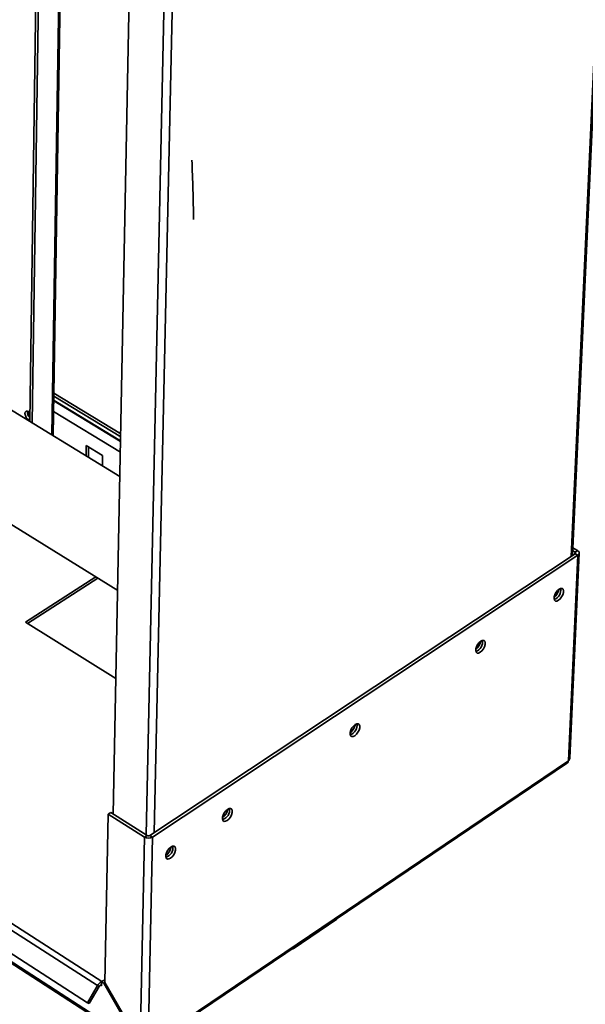
# Paper-space layout 'Blatt2' of a CAD drawing. Units: millimetres. Extents: x 0 to 4200, y 0 to 2970.
# Drawn here: x 3725 to 3929, y 618 to 974 of the extents above; entities that cross this region are included whole.
import ezdxf

# ---------------------------------------------------------------- set-up
doc = ezdxf.new("R2010")
doc.units = ezdxf.units.MM

psp = doc.layouts.new('Blatt2')

# ---------------------------------------------------------------- linework, layer by layer
at = {"color": 7, "linetype": 'Continuous', "lineweight": 35, "ltscale": 10}
for p, q in [((3732.87, 1111.87), (3728.8, 829.15)), ((3733.8, 1111.24), (3729.69, 828.61)), ((3924.89, 780.64), (3939.26, 1094.45)), ((3737.3, 823.95), (3741.44, 1086.42)), ((3765.22, 1004.9), (3758.99, 687.18)), ((3761.38, 809.24), (3637.22, 885.09)), ((3737.51, 836.73), (3738.25, 836.35)), ((3761.64, 822.11), (3738.25, 836.35)), ((3749.21, 820.35), (3749.14, 816.72)), ((3755.13, 816.73), (3749.21, 820.35)), ((3749.98, 816.21), (3750.04, 819.84)), ((3755.06, 813.1), (3755.13, 816.73)), ((3768.25, 604.06), (3445.56, 812.36)), ((3445.74, 811.71), (3768.75, 603.18)), ((3690.98, 811.06), (3760.58, 768.04)), ((3925.02, 783.42), (3926.65, 782.44)), ((3925.84, 781.27), (3772.21, 679.45)), ((3926.79, 780.7), (3773.17, 678.85)), ((3923.37, 706.47), (3926.79, 780.7)), ((3923.89, 707.46), (3927.3, 781.47)), ((3924.97, 782.36), (3925.79, 781.87)), ((3925.79, 781.87), (3926.65, 782.44)), ((3925.84, 781.27), (3926.79, 780.7)), ((3727.3, 756.56), (3752.7, 772.91)), ((3728.06, 756.09), (3753.45, 772.44)), ((3759.95, 736.2), (3727.3, 756.56)), ((3577.11, 738.53), (3753.26, 625.17)), ((3754.89, 626.7), (3579.14, 739.72)), ((3573.66, 732.55), (3749.7, 619)), ((3846.43, 719.48), (3846.37, 719.52)), ((3771.19, 603.04), (3923.03, 705.73)), ((3923.37, 706.47), (3771.52, 603.77)), ((3757.17, 687.16), (3755.99, 626.25)), ((3757.17, 687.16), (3758.08, 687.76)), ((3770.31, 678.85), (3757.17, 687.16)), ((3771.22, 679.45), (3758.08, 687.76)), ((3770.31, 678.85), (3768.71, 604.24)), ((3771.22, 679.45), (3770.31, 678.85)), ((3773.17, 678.85), (3771.52, 603.77)), ((3772.21, 679.45), (3773.17, 678.85)), ((3839.8, 649.23), (3824.03, 638.53)), ((3839.8, 649.44), (3839.8, 649.23)), ((3824.03, 638.53), (3823.74, 638.58)), ((3824.03, 638.53), (3824.03, 638.78)), ((3754.7, 625.07), (3754.73, 626.5)), ((3754.73, 626.59), (3755.63, 627.2)), ((3754.73, 626.5), (3754.73, 626.59)), ((3755.54, 626.07), (3754.73, 626.59)), ((3756, 626.38), (3755.54, 626.07)), ((3756.01, 626.96), (3755.63, 627.2)), ((3749.7, 619), (3753.26, 625.17)), ((3750.33, 618.73), (3753.89, 624.9)), ((3753.89, 624.9), (3753.26, 625.17)), ((3755.54, 626.07), (3768.25, 604.06)), ((3768.71, 604.24), (3755.99, 626.25)), ((3749.7, 619), (3750.33, 618.73))]:
    psp.add_line(p, q, dxfattribs=at)
at = {"color": 1, "linetype": 'Continuous', "lineweight": 35, "ltscale": 10}
for p, q in [((3924.41, 780.31), (3938.75, 1094.14)), ((3740.96, 1089.87), (3736.79, 824.26)), ((3777.71, 997.78), (3770.85, 679.68)), ((3780.73, 998.35), (3773.73, 680.46)), ((3761.63, 821.8), (3737.5, 836.49)), ((3737.53, 838.24), (3761.67, 823.56)), ((3761.69, 824.63), (3737.55, 839.31)), ((3761.56, 818), (3737.44, 832.7)), ((3925.79, 781.87), (3925.76, 781.21)), ((3889.93, 746.62), (3889.9, 746.64)), ((3754.31, 625.33), (3754.7, 625.07))]:
    psp.add_line(p, q, dxfattribs=at)
at = {"color": 7, "linetype": 'Continuous', "lineweight": 35, "ltscale": 10, "flags": 128}
for points in [[(3728.85, 832.33), (3728.46, 832.63), (3727.94, 832.83), (3727.5, 832.78), (3727.2, 832.48), (3727.09, 831.98)], [(3925.84, 781.27), (3925.92, 781.33), (3925.98, 781.41), (3926.01, 781.49), (3926.02, 781.57), (3926, 781.65), (3925.95, 781.73), (3925.88, 781.81), (3925.79, 781.87)], [(3926.79, 780.7), (3927.02, 780.88), (3927.19, 781.1), (3927.28, 781.33), (3927.3, 781.57), (3927.24, 781.81), (3927.11, 782.04), (3926.91, 782.26), (3926.65, 782.44)], [(3920, 768.44), (3920.59, 768.71), (3921.09, 768.71), (3921.45, 768.43), (3921.62, 767.92), (3921.59, 767.23), (3921.36, 766.44), (3920.95, 765.65), (3920.42, 764.96), (3919.82, 764.45), (3919.24, 764.18), (3918.74, 764.18), (3918.38, 764.46), (3918.2, 764.97), (3918.23, 765.66), (3918.46, 766.45), (3918.87, 767.24), (3919.41, 767.93), (3920, 768.44)], [(3891.71, 749.64), (3892.3, 749.92), (3892.81, 749.92), (3893.18, 749.65), (3893.36, 749.13), (3893.33, 748.44), (3893.1, 747.65), (3892.69, 746.86), (3892.15, 746.16), (3891.55, 745.65), (3890.96, 745.37), (3890.45, 745.37), (3890.08, 745.64), (3889.9, 746.16), (3889.93, 746.85), (3890.16, 747.64), (3890.58, 748.43), (3891.11, 749.13), (3891.71, 749.64)], [(3846.36, 719.51), (3846.96, 719.79), (3847.48, 719.8), (3847.86, 719.53), (3848.05, 719.01), (3848.02, 718.32), (3847.79, 717.52), (3847.38, 716.73), (3846.84, 716.03), (3846.23, 715.5), (3845.63, 715.22), (3845.11, 715.21), (3844.73, 715.49), (3844.54, 716), (3844.56, 716.7), (3844.79, 717.49), (3845.21, 718.29), (3845.75, 718.99), (3846.36, 719.51)], [(3800.25, 688.87), (3800.86, 689.16), (3801.39, 689.17), (3801.78, 688.9), (3801.97, 688.39), (3801.96, 687.69), (3801.72, 686.89), (3801.31, 686.09), (3800.76, 685.38), (3800.14, 684.85), (3799.53, 684.56), (3799, 684.55), (3798.61, 684.82), (3798.41, 685.33), (3798.43, 686.03), (3798.66, 686.83), (3799.08, 687.63), (3799.63, 688.34), (3800.25, 688.87)], [(3779.77, 675.27), (3780.39, 675.56), (3780.92, 675.57), (3781.32, 675.3), (3781.52, 674.79), (3781.5, 674.09), (3781.27, 673.29), (3780.85, 672.48), (3780.3, 671.77), (3779.68, 671.24), (3779.06, 670.95), (3778.52, 670.94), (3778.13, 671.2), (3777.93, 671.72), (3777.94, 672.42), (3778.17, 673.22), (3778.59, 674.02), (3779.15, 674.74), (3779.77, 675.27)], [(3754.7, 625.07), (3754.69, 625.21), (3754.63, 625.31), (3754.53, 625.36), (3754.42, 625.36), (3754.28, 625.31), (3754.14, 625.21), (3754, 625.07), (3753.89, 624.9)]]:
    psp.add_lwpolyline(points, dxfattribs=at)
at = {"color": 7, "linetype": 'Continuous', "lineweight": 35, "ltscale": 100}
for centre, radius, start, end in [((3730.57, 832.51), 2.61, 173.2458, 227.9215), ((3729.81, 832.02), 2.72, 181.0282, 248.4113), ((3729.96, 832.2), 1.66, 163.2407, 226.6679), ((3916.92, 768.24), 3.74, 290.566, 7.3622), ((3914.63, 769.61), 5.5, 310.5374, 347.6291), ((3886.38, 750.82), 5.5, 309.9905, 347.7726), ((3888.65, 749.45), 3.74, 290.0858, 7.4976), ((3841.08, 720.71), 5.5, 309.1273, 347.7909), ((3843.34, 719.32), 3.74, 289.3211, 7.7101), ((3922.49, 706.44), 0.88, 307.1593, 2.149), ((3795.01, 690.09), 5.49, 308.2542, 347.8064), ((3797.26, 688.69), 3.75, 288.5677, 7.8117), ((3771.74, 681.28), 2.82, 239.5136, 300.4864), ((3771.72, 680.3), 0.98, 239.5206, 300.4794), ((3774.56, 676.5), 5.5, 307.8681, 347.8123), ((3776.8, 675.09), 3.75, 288.2481, 7.7765), ((3755.74, 623.92), 2.77, 111.2645, 153.0845)]:
    psp.add_arc(centre, radius, start, end, dxfattribs=at)
psp.add_ellipse((3069.08, 1354.83), major_axis=(-492.07, 976.56), ratio=0.537065, start_param=3.984151, end_param=4.007716, dxfattribs=at)
at = {"color": 7, "linetype": 'Continuous', "lineweight": 35, "ltscale": 10}
psp.add_open_spline([(3923.86, 707.46), (3923.86, 707.38), (3923.87, 707.13), (3923.68, 706.78), (3923.46, 706.55), (3923.37, 706.47)], degree=3, knots=[0, 0, 0, 0, 0.213444, 0.700349, 1, 1, 1, 1], dxfattribs=at)

doc.saveas('drawing.dxf')
